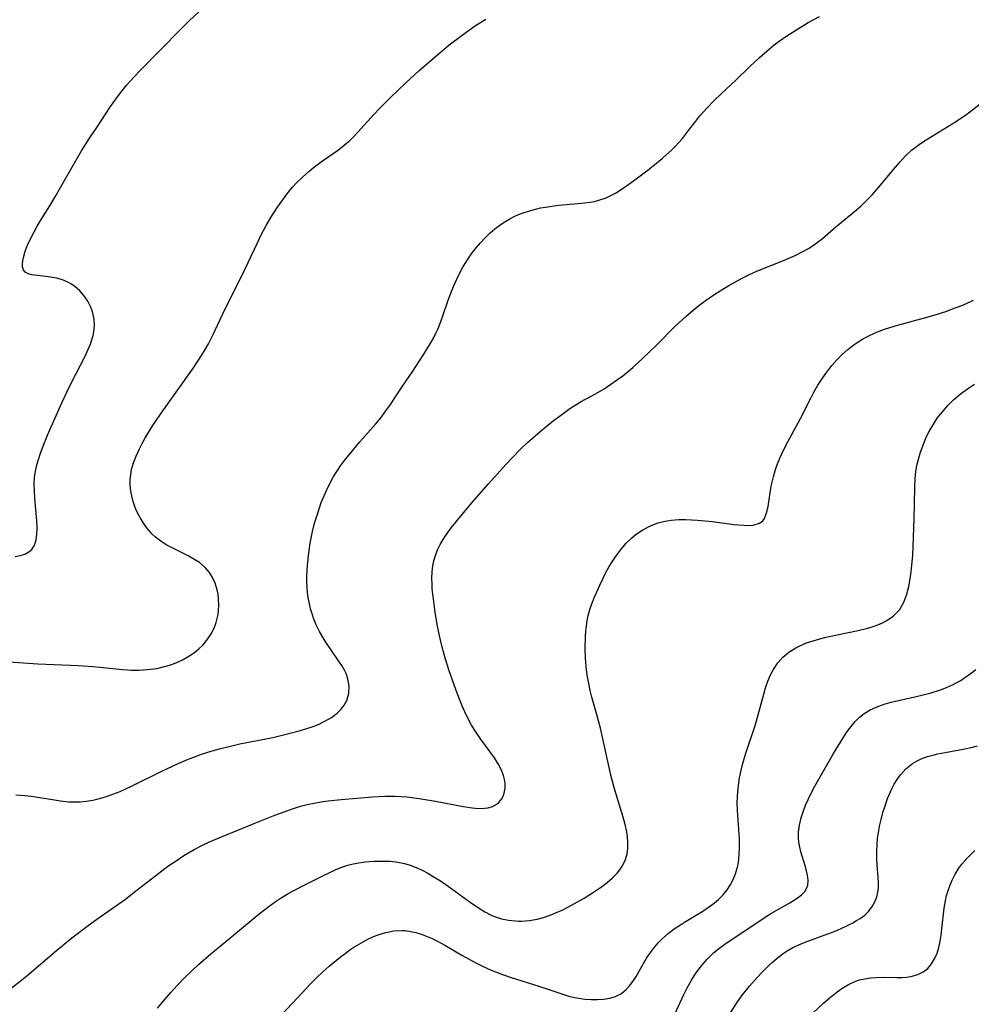
# Model space of a CAD drawing. Units: inches. Extents: x 2092405 to 2097868, y 196531 to 202099.
# Drawn here: x 2093086 to 2093188, y 199031 to 199137 of the extents above; entities that cross this region are included whole.
import ezdxf

# ---------------------------------------------------------------- set-up
doc = ezdxf.new("R2010")
doc.units = ezdxf.units.IN
doc.header["$MEASUREMENT"] = 0
doc.layers.add('c_12_T14S_R19E', color=41, linetype='Continuous')

msp = doc.modelspace()

# ---------------------------------------------------------------- linework, layer by layer
at = {"layer": 'c_12_T14S_R19E'}
for points, elevation in [([(2093084.73, 199032.84), (2093085.88, 199033.73), (2093086.6, 199034.33), (2093089.77, 199037.06), (2093091.44, 199038.4), (2093093.06, 199039.63), (2093094.13, 199040.42), (2093097.21, 199042.58), (2093098.16, 199043.31), (2093100.46, 199045.13), (2093101.77, 199046.11), (2093102.76, 199046.78), (2093103.49, 199047.26), (2093104.62, 199047.91), (2093105.43, 199048.34), (2093106.26, 199048.74), (2093107.55, 199049.29), (2093109.31, 199049.99), (2093111.68, 199050.96), (2093113.11, 199051.53), (2093114.56, 199052.08), (2093115.17, 199052.29), (2093116.05, 199052.56), (2093116.77, 199052.75), (2093117.51, 199052.91), (2093118.46, 199053.08), (2093119.01, 199053.15), (2093120.41, 199053.3), (2093123.81, 199053.59), (2093125.14, 199053.65), (2093126.24, 199053.65), (2093126.88, 199053.62), (2093127.52, 199053.57), (2093128.28, 199053.49), (2093129.04, 199053.38), (2093130.57, 199053.11), (2093133.56, 199052.53), (2093134.54, 199052.39), (2093135.23, 199052.34), (2093135.87, 199052.35), (2093136.25, 199052.41), (2093136.72, 199052.55), (2093137.05, 199052.72), (2093137.35, 199052.94), (2093137.59, 199053.2), (2093137.79, 199053.49), (2093137.98, 199053.98), (2093138.08, 199054.51), (2093138.08, 199055.03), (2093138.02, 199055.44), (2093137.91, 199055.86), (2093137.66, 199056.51), (2093137.32, 199057.15), (2093136.92, 199057.78), (2093135.41, 199059.83), (2093134.91, 199060.56), (2093134.44, 199061.31), (2093133.98, 199062.18), (2093133.48, 199063.27), (2093132.9, 199064.75), (2093132.07, 199067.13), (2093131.66, 199068.41), (2093131.29, 199069.7), (2093131.03, 199070.78), (2093130.76, 199072.14), (2093130.54, 199073.46), (2093130.32, 199075.14), (2093130.24, 199075.97), (2093130.21, 199076.45), (2093130.2, 199077.12), (2093130.23, 199077.78), (2093130.3, 199078.43), (2093130.41, 199078.99), (2093130.53, 199079.44), (2093130.81, 199080.17), (2093131.08, 199080.73), (2093131.4, 199081.28), (2093131.66, 199081.69), (2093132.25, 199082.52), (2093133.26, 199083.77), (2093134.5, 199085.24), (2093136.29, 199087.27), (2093138.16, 199089.36), (2093138.83, 199090.08), (2093139.77, 199091.03), (2093140.49, 199091.7), (2093141.84, 199092.89), (2093142.47, 199093.42), (2093143.27, 199094.07), (2093143.88, 199094.53), (2093145.04, 199095.36), (2093145.6, 199095.72), (2093146.27, 199096.12), (2093147.8, 199096.94), (2093148.74, 199097.5), (2093149.47, 199097.98), (2093150.17, 199098.48), (2093150.73, 199098.9), (2093151.81, 199099.8), (2093152.86, 199100.75), (2093154.36, 199102.21), (2093156.37, 199104.22), (2093157.51, 199105.28), (2093158.3, 199105.96), (2093158.94, 199106.47), (2093160.02, 199107.25), (2093160.93, 199107.85), (2093162.14, 199108.6), (2093162.86, 199109.02), (2093163.58, 199109.42), (2093164.38, 199109.81), (2093165.26, 199110.2), (2093168.04, 199111.32), (2093169.28, 199111.86), (2093170.21, 199112.32), (2093170.79, 199112.65), (2093171.53, 199113.14), (2093172.25, 199113.69), (2093173.69, 199114.92), (2093175.91, 199116.76), (2093176.41, 199117.2), (2093177.02, 199117.79), (2093177.61, 199118.41), (2093178.29, 199119.18), (2093179.88, 199121.11), (2093180.59, 199121.94), (2093181.19, 199122.58), (2093181.83, 199123.17), (2093182.06, 199123.36), (2093182.78, 199123.88), (2093183.4, 199124.28), (2093186.65, 199126.3), (2093187.68, 199126.99), (2093188.24, 199127.4), (2093191, 199129.56)], 968), ([(2093100.65, 199030.85), (2093101.18, 199031.5), (2093102.08, 199032.53), (2093102.72, 199033.23), (2093103.53, 199034.07), (2093104.37, 199034.88), (2093105.07, 199035.52), (2093106.39, 199036.68), (2093108.83, 199038.71), (2093111.61, 199041), (2093112.54, 199041.72), (2093113.31, 199042.27), (2093113.96, 199042.7), (2093114.62, 199043.1), (2093115.2, 199043.43), (2093116.65, 199044.19), (2093118.32, 199045.02), (2093119.19, 199045.44), (2093119.79, 199045.71), (2093120.4, 199045.96), (2093121.14, 199046.21), (2093121.56, 199046.32), (2093122.1, 199046.44), (2093123.01, 199046.58), (2093123.93, 199046.65), (2093124.94, 199046.67), (2093125.73, 199046.64), (2093126.51, 199046.55), (2093127.24, 199046.4), (2093127.84, 199046.23), (2093128.69, 199045.89), (2093129.22, 199045.64), (2093129.74, 199045.37), (2093130.34, 199045.02), (2093130.95, 199044.64), (2093131.55, 199044.24), (2093134.3, 199042.26), (2093134.99, 199041.78), (2093135.88, 199041.21), (2093136.65, 199040.81), (2093136.93, 199040.69), (2093137.67, 199040.45), (2093138.43, 199040.29), (2093139.21, 199040.22), (2093139.52, 199040.21), (2093139.85, 199040.21), (2093140.69, 199040.28), (2093141.53, 199040.43), (2093142.2, 199040.61), (2093143.12, 199040.93), (2093143.66, 199041.16), (2093144.2, 199041.4), (2093144.88, 199041.74), (2093145.55, 199042.1), (2093146.58, 199042.69), (2093147.49, 199043.26), (2093148.45, 199043.91), (2093149.05, 199044.36), (2093149.6, 199044.84), (2093150.13, 199045.37), (2093150.43, 199045.73), (2093150.69, 199046.12), (2093150.9, 199046.52), (2093151.04, 199046.85), (2093151.2, 199047.45), (2093151.28, 199048.07), (2093151.29, 199048.71), (2093151.24, 199049.33), (2093151.17, 199049.8), (2093150.99, 199050.59), (2093150.77, 199051.38), (2093149.84, 199054.46), (2093149.46, 199055.91), (2093149.26, 199056.74), (2093148.33, 199060.96), (2093147.91, 199062.55), (2093147.41, 199064.31), (2093147.23, 199065.04), (2093147.07, 199065.77), (2093146.94, 199066.51), (2093146.84, 199067.25), (2093146.74, 199068.47), (2093146.7, 199069.56), (2093146.72, 199070.8), (2093146.76, 199071.41), (2093146.82, 199071.98), (2093146.91, 199072.54), (2093147.03, 199073.1), (2093147.2, 199073.73), (2093147.4, 199074.35), (2093147.65, 199074.99), (2093148.26, 199076.38), (2093148.93, 199077.71), (2093149.29, 199078.36), (2093149.8, 199079.19), (2093150.13, 199079.66), (2093150.46, 199080.11), (2093151.07, 199080.83), (2093151.73, 199081.47), (2093152.18, 199081.84), (2093152.9, 199082.31), (2093153.66, 199082.71), (2093154.16, 199082.92), (2093154.67, 199083.1), (2093155.3, 199083.26), (2093155.95, 199083.36), (2093156.77, 199083.42), (2093157.48, 199083.43), (2093158.13, 199083.41), (2093158.78, 199083.37), (2093160.4, 199083.21), (2093162.69, 199082.9), (2093163.21, 199082.84), (2093163.77, 199082.81), (2093164.29, 199082.8), (2093164.77, 199082.83), (2093165.44, 199083.03), (2093165.8, 199083.29), (2093165.98, 199083.54), (2093166.22, 199084.13), (2093166.38, 199084.83), (2093166.73, 199087.01), (2093166.95, 199088.01), (2093167.19, 199088.8), (2093167.41, 199089.42), (2093167.66, 199090.04), (2093167.87, 199090.51), (2093168.34, 199091.46), (2093169.87, 199094.3), (2093170.99, 199096.5), (2093171.32, 199097.13), (2093171.75, 199097.88), (2093172.16, 199098.53), (2093172.59, 199099.16), (2093173.24, 199100), (2093173.79, 199100.61), (2093174.36, 199101.18), (2093174.97, 199101.72), (2093175.6, 199102.22), (2093175.97, 199102.47), (2093176.65, 199102.9), (2093177.24, 199103.21), (2093177.85, 199103.5), (2093178.51, 199103.77), (2093179.01, 199103.94), (2093180.21, 199104.31), (2093183.23, 199105.13), (2093184.37, 199105.46), (2093185.62, 199105.86), (2093186.25, 199106.09), (2093187.22, 199106.46), (2093187.73, 199106.68), (2093188.48, 199107.03)], 970)]:
    msp.add_lwpolyline(points, dxfattribs=dict(at, elevation=elevation))
for points in [[(2093085.35, 199079.45, 962), (2093085.89, 199079.54, 962), (2093086.39, 199079.7, 962), (2093086.81, 199079.94, 962), (2093087.12, 199080.21, 962), (2093087.4, 199080.67, 962), (2093087.58, 199081.23, 962), (2093087.67, 199081.86, 962), (2093087.7, 199082.48, 962), (2093087.67, 199083.29, 962), (2093087.45, 199085.71, 962), (2093087.4, 199086.53, 962), (2093087.39, 199087.24, 962), (2093087.43, 199087.96, 962), (2093087.52, 199088.64, 962), (2093087.67, 199089.32, 962), (2093087.84, 199089.89, 962), (2093088.03, 199090.47, 962), (2093088.28, 199091.15, 962), (2093088.82, 199092.5, 962), (2093089.21, 199093.41, 962), (2093090.36, 199096, 962), (2093090.88, 199097.13, 962), (2093091.39, 199098.16, 962), (2093092.79, 199100.87, 962), (2093093.1, 199101.51, 962), (2093093.45, 199102.31, 962), (2093093.74, 199103.22, 962), (2093093.81, 199103.61, 962), (2093093.87, 199104.3, 962), (2093093.84, 199104.98, 962), (2093093.71, 199105.65, 962), (2093093.6, 199105.99, 962), (2093093.48, 199106.3, 962), (2093093.15, 199106.94, 962), (2093092.74, 199107.53, 962), (2093092.28, 199108.05, 962), (2093091.76, 199108.5, 962), (2093091.4, 199108.76, 962), (2093090.99, 199108.98, 962), (2093090.42, 199109.21, 962), (2093089.78, 199109.39, 962), (2093089.13, 199109.52, 962), (2093088.62, 199109.59, 962), (2093087.14, 199109.76, 962), (2093086.73, 199109.87, 962), (2093086.41, 199110.05, 962), (2093086.22, 199110.3, 962), (2093086.13, 199110.63, 962), (2093086.12, 199110.91, 962), (2093086.16, 199111.26, 962), (2093086.24, 199111.64, 962), (2093086.42, 199112.3, 962), (2093086.67, 199112.95, 962), (2093086.98, 199113.63, 962), (2093087.34, 199114.33, 962), (2093087.71, 199115.01, 962), (2093088.31, 199115.99, 962), (2093089.06, 199117.2, 962), (2093089.63, 199118.15, 962), (2093090.55, 199119.75, 962), (2093092.46, 199123.11, 962), (2093093.32, 199124.46, 962), (2093094.18, 199125.73, 962), (2093095.61, 199127.87, 962), (2093096.17, 199128.68, 962), (2093096.67, 199129.35, 962), (2093097.37, 199130.22, 962), (2093098.17, 199131.12, 962), (2093098.8, 199131.77, 962), (2093103.18, 199136.22, 962), (2093104.08, 199137.1, 962), (2093105.49, 199138.43, 962)], [(2093083.56, 199068.2, 964), (2093087.76, 199067.91, 964), (2093092.16, 199067.71, 964), (2093093.7, 199067.61, 964), (2093094.45, 199067.55, 964), (2093096.89, 199067.28, 964), (2093097.42, 199067.24, 964), (2093097.79, 199067.22, 964), (2093098.67, 199067.22, 964), (2093099.55, 199067.27, 964), (2093100.6, 199067.41, 964), (2093101.55, 199067.63, 964), (2093102.19, 199067.84, 964), (2093102.82, 199068.08, 964), (2093103.41, 199068.36, 964), (2093104.04, 199068.72, 964), (2093104.63, 199069.13, 964), (2093105.11, 199069.52, 964), (2093105.56, 199069.95, 964), (2093106.08, 199070.57, 964), (2093106.44, 199071.13, 964), (2093106.74, 199071.72, 964), (2093106.98, 199072.35, 964), (2093107.18, 199073.19, 964), (2093107.24, 199073.68, 964), (2093107.26, 199074.17, 964), (2093107.24, 199074.9, 964), (2093107.18, 199075.39, 964), (2093107.08, 199075.87, 964), (2093106.86, 199076.59, 964), (2093106.59, 199077.17, 964), (2093106.26, 199077.71, 964), (2093105.78, 199078.28, 964), (2093105.17, 199078.8, 964), (2093104.58, 199079.17, 964), (2093103.96, 199079.51, 964), (2093102.15, 199080.4, 964), (2093101.67, 199080.66, 964), (2093101.26, 199080.91, 964), (2093100.86, 199081.19, 964), (2093100.45, 199081.53, 964), (2093100.06, 199081.89, 964), (2093099.5, 199082.54, 964), (2093099.14, 199083.04, 964), (2093098.82, 199083.57, 964), (2093098.54, 199084.09, 964), (2093098.3, 199084.63, 964), (2093098.04, 199085.37, 964), (2093097.88, 199085.99, 964), (2093097.79, 199086.49, 964), (2093097.72, 199087.11, 964), (2093097.72, 199087.73, 964), (2093097.78, 199088.29, 964), (2093097.87, 199088.81, 964), (2093098.08, 199089.53, 964), (2093098.35, 199090.25, 964), (2093098.71, 199091.05, 964), (2093098.99, 199091.61, 964), (2093099.3, 199092.15, 964), (2093100, 199093.32, 964), (2093100.45, 199093.99, 964), (2093100.97, 199094.75, 964), (2093104.53, 199099.76, 964), (2093105.39, 199101.08, 964), (2093105.77, 199101.71, 964), (2093106.14, 199102.35, 964), (2093106.63, 199103.28, 964), (2093107.94, 199106.1, 964), (2093109.72, 199109.65, 964), (2093111.41, 199113.22, 964), (2093111.79, 199114, 964), (2093112.37, 199115.08, 964), (2093113.04, 199116.22, 964), (2093113.57, 199117.03, 964), (2093114.32, 199118.1, 964), (2093114.84, 199118.76, 964), (2093115.22, 199119.22, 964), (2093115.62, 199119.66, 964), (2093116.25, 199120.29, 964), (2093116.94, 199120.9, 964), (2093117.41, 199121.27, 964), (2093118.41, 199122.02, 964), (2093120.02, 199123.16, 964), (2093120.52, 199123.53, 964), (2093121, 199123.92, 964), (2093121.36, 199124.23, 964), (2093121.74, 199124.6, 964), (2093122.22, 199125.1, 964), (2093123.93, 199127.02, 964), (2093124.54, 199127.66, 964), (2093125.73, 199128.86, 964), (2093127.39, 199130.44, 964), (2093128.82, 199131.75, 964), (2093131.3, 199133.87, 964), (2093132.06, 199134.5, 964), (2093133.45, 199135.57, 964), (2093134.89, 199136.58, 964), (2093135.99, 199137.29, 964)], [(2093085.4, 199053.78, 966), (2093085.9, 199053.77, 966), (2093086.39, 199053.74, 966), (2093087.09, 199053.66, 966), (2093087.74, 199053.56, 966), (2093089.35, 199053.29, 966), (2093090.22, 199053.15, 966), (2093091.09, 199053.06, 966), (2093091.41, 199053.05, 966), (2093092.32, 199053.06, 966), (2093093, 199053.13, 966), (2093093.69, 199053.23, 966), (2093094.28, 199053.36, 966), (2093095.06, 199053.59, 966), (2093095.84, 199053.86, 966), (2093096.62, 199054.17, 966), (2093097.86, 199054.73, 966), (2093101.14, 199056.34, 966), (2093102.88, 199057.16, 966), (2093103.88, 199057.59, 966), (2093104.73, 199057.93, 966), (2093105.39, 199058.17, 966), (2093106.53, 199058.54, 966), (2093107.33, 199058.76, 966), (2093108.5, 199059.05, 966), (2093109.53, 199059.28, 966), (2093113.08, 199059.98, 966), (2093114.79, 199060.38, 966), (2093116.05, 199060.71, 966), (2093116.74, 199060.92, 966), (2093117.42, 199061.16, 966), (2093118.07, 199061.42, 966), (2093118.38, 199061.57, 966), (2093118.68, 199061.72, 966), (2093119.38, 199062.13, 966), (2093120, 199062.59, 966), (2093120.41, 199063.01, 966), (2093120.76, 199063.46, 966), (2093121.02, 199063.95, 966), (2093121.16, 199064.34, 966), (2093121.24, 199064.72, 966), (2093121.27, 199065.5, 966), (2093121.15, 199066.29, 966), (2093120.96, 199066.84, 966), (2093120.79, 199067.21, 966), (2093120.49, 199067.72, 966), (2093120.15, 199068.23, 966), (2093119.37, 199069.32, 966), (2093118.69, 199070.34, 966), (2093118.1, 199071.37, 966), (2093117.71, 199072.17, 966), (2093117.49, 199072.71, 966), (2093117.29, 199073.26, 966), (2093117.13, 199073.81, 966), (2093117, 199074.36, 966), (2093116.87, 199075.02, 966), (2093116.8, 199075.59, 966), (2093116.75, 199076.16, 966), (2093116.73, 199076.75, 966), (2093116.73, 199077.34, 966), (2093116.8, 199078.52, 966), (2093116.94, 199079.84, 966), (2093117.1, 199080.87, 966), (2093117.35, 199082.13, 966), (2093117.57, 199083.02, 966), (2093117.83, 199083.91, 966), (2093118.12, 199084.79, 966), (2093118.29, 199085.26, 966), (2093118.83, 199086.54, 966), (2093119.24, 199087.38, 966), (2093119.57, 199087.98, 966), (2093119.96, 199088.6, 966), (2093120.37, 199089.22, 966), (2093120.9, 199089.92, 966), (2093121.45, 199090.61, 966), (2093122.45, 199091.79, 966), (2093124.13, 199093.69, 966), (2093124.72, 199094.42, 966), (2093125.13, 199094.97, 966), (2093125.73, 199095.82, 966), (2093126.96, 199097.68, 966), (2093128.13, 199099.41, 966), (2093129.31, 199101.22, 966), (2093130.13, 199102.53, 966), (2093130.37, 199102.96, 966), (2093130.67, 199103.54, 966), (2093130.87, 199103.98, 966), (2093131.05, 199104.44, 966), (2093131.34, 199105.26, 966), (2093131.91, 199106.92, 966), (2093132.16, 199107.61, 966), (2093132.52, 199108.51, 966), (2093133.06, 199109.68, 966), (2093133.54, 199110.6, 966), (2093133.83, 199111.09, 966), (2093134.14, 199111.57, 966), (2093134.53, 199112.12, 966), (2093134.96, 199112.68, 966), (2093135.41, 199113.21, 966), (2093135.92, 199113.76, 966), (2093136.46, 199114.28, 966), (2093137.16, 199114.87, 966), (2093137.85, 199115.37, 966), (2093138.58, 199115.8, 966), (2093139.05, 199116.03, 966), (2093139.53, 199116.24, 966), (2093140.13, 199116.47, 966), (2093140.74, 199116.66, 966), (2093141.36, 199116.84, 966), (2093141.89, 199116.96, 966), (2093142.43, 199117.06, 966), (2093143.11, 199117.17, 966), (2093143.87, 199117.26, 966), (2093146.65, 199117.51, 966), (2093147.19, 199117.58, 966), (2093147.68, 199117.67, 966), (2093148.17, 199117.79, 966), (2093148.94, 199118.06, 966), (2093149.45, 199118.3, 966), (2093149.95, 199118.57, 966), (2093150.69, 199119.03, 966), (2093151.91, 199119.89, 966), (2093153.46, 199121.06, 966), (2093154.37, 199121.78, 966), (2093155.01, 199122.31, 966), (2093156.01, 199123.21, 966), (2093156.38, 199123.58, 966), (2093157.17, 199124.44, 966), (2093157.94, 199125.43, 966), (2093158.49, 199126.17, 966), (2093159.04, 199126.86, 966), (2093159.85, 199127.77, 966), (2093160.55, 199128.5, 966), (2093161.32, 199129.23, 966), (2093162.9, 199130.7, 966), (2093164.41, 199132.19, 966), (2093165.41, 199133.12, 966), (2093166.53, 199134.09, 966), (2093167.05, 199134.52, 966), (2093167.59, 199134.92, 966), (2093168.39, 199135.47, 966), (2093169.54, 199136.21, 966), (2093170.69, 199136.91, 966), (2093171.91, 199137.58, 966)], [(2093113.14, 199029.21, 972), (2093115.23, 199031.4, 972), (2093117.2, 199033.54, 972), (2093117.74, 199034.08, 972), (2093118.49, 199034.8, 972), (2093119.14, 199035.37, 972), (2093120.31, 199036.33, 972), (2093120.84, 199036.73, 972), (2093121.37, 199037.12, 972), (2093121.8, 199037.4, 972), (2093122.55, 199037.85, 972), (2093123.31, 199038.26, 972), (2093123.91, 199038.54, 972), (2093124.53, 199038.78, 972), (2093125.24, 199038.99, 972), (2093126.11, 199039.15, 972), (2093126.98, 199039.19, 972), (2093127.32, 199039.18, 972), (2093127.76, 199039.12, 972), (2093128.47, 199038.98, 972), (2093129.16, 199038.76, 972), (2093129.7, 199038.56, 972), (2093130.23, 199038.32, 972), (2093130.66, 199038.11, 972), (2093131.6, 199037.6, 972), (2093133.43, 199036.53, 972), (2093134.84, 199035.75, 972), (2093135.65, 199035.34, 972), (2093136.59, 199034.91, 972), (2093137.78, 199034.46, 972), (2093138.73, 199034.14, 972), (2093141.69, 199033.19, 972), (2093143.87, 199032.47, 972), (2093144.93, 199032.14, 972), (2093145.56, 199031.99, 972), (2093146.01, 199031.9, 972), (2093146.67, 199031.81, 972), (2093147.34, 199031.76, 972), (2093147.99, 199031.76, 972), (2093148.68, 199031.81, 972), (2093149.33, 199031.92, 972), (2093149.94, 199032.1, 972), (2093150.59, 199032.43, 972), (2093151.1, 199032.83, 972), (2093151.48, 199033.25, 972), (2093151.83, 199033.71, 972), (2093152.18, 199034.25, 972), (2093153.3, 199036.2, 972), (2093153.64, 199036.72, 972), (2093154.18, 199037.44, 972), (2093154.54, 199037.86, 972), (2093154.93, 199038.26, 972), (2093155.61, 199038.87, 972), (2093156.26, 199039.36, 972), (2093156.94, 199039.82, 972), (2093157.4, 199040.1, 972), (2093159.37, 199041.28, 972), (2093160.2, 199041.84, 972), (2093160.63, 199042.18, 972), (2093161.04, 199042.54, 972), (2093161.53, 199043.03, 972), (2093161.97, 199043.57, 972), (2093162.3, 199044.07, 972), (2093162.62, 199044.67, 972), (2093162.87, 199045.3, 972), (2093163.08, 199046.02, 972), (2093163.18, 199046.51, 972), (2093163.27, 199047.34, 972), (2093163.31, 199048.19, 972), (2093163.29, 199049.05, 972), (2093163.12, 199051.56, 972), (2093163.09, 199052.14, 972), (2093163.07, 199052.86, 972), (2093163.09, 199053.67, 972), (2093163.15, 199054.47, 972), (2093163.22, 199055.09, 972), (2093163.3, 199055.62, 972), (2093163.44, 199056.28, 972), (2093163.6, 199056.93, 972), (2093163.96, 199058.17, 972), (2093165.02, 199061.38, 972), (2093165.25, 199062.14, 972), (2093165.91, 199064.62, 972), (2093166.12, 199065.33, 972), (2093166.36, 199066.03, 972), (2093166.63, 199066.7, 972), (2093166.81, 199067.05, 972), (2093166.95, 199067.3, 972), (2093167.42, 199067.99, 972), (2093167.98, 199068.61, 972), (2093168.63, 199069.16, 972), (2093169.36, 199069.62, 972), (2093169.73, 199069.81, 972), (2093170.52, 199070.15, 972), (2093171.23, 199070.38, 972), (2093172.46, 199070.72, 972), (2093173.83, 199071.02, 972), (2093176.09, 199071.5, 972), (2093176.96, 199071.71, 972), (2093177.6, 199071.89, 972), (2093178.2, 199072.1, 972), (2093178.69, 199072.31, 972), (2093179.16, 199072.55, 972), (2093179.85, 199073.02, 972), (2093180.56, 199073.75, 972), (2093181.01, 199074.53, 972), (2093181.29, 199075.28, 972), (2093181.53, 199076.22, 972), (2093181.69, 199077.06, 972), (2093181.79, 199077.78, 972), (2093181.87, 199078.53, 972), (2093181.95, 199079.56, 972), (2093182, 199080.52, 972), (2093182.12, 199083.5, 972), (2093182.16, 199085.13, 972), (2093182.17, 199086.93, 972), (2093182.21, 199087.8, 972), (2093182.3, 199088.63, 972), (2093182.44, 199089.4, 972), (2093182.63, 199090.16, 972), (2093182.78, 199090.66, 972), (2093182.95, 199091.16, 972), (2093183.17, 199091.73, 972), (2093183.41, 199092.29, 972), (2093183.76, 199092.97, 972), (2093184.14, 199093.63, 972), (2093184.59, 199094.32, 972), (2093185.14, 199095.03, 972), (2093185.73, 199095.7, 972), (2093186.37, 199096.33, 972), (2093187.05, 199096.92, 972), (2093187.34, 199097.15, 972), (2093188.06, 199097.65, 972), (2093188.6, 199098, 972)], [(2093156.36, 199030.19, 974), (2093157.33, 199032.29, 974), (2093157.68, 199033.01, 974), (2093158.13, 199033.84, 974), (2093158.41, 199034.31, 974), (2093158.71, 199034.76, 974), (2093159.2, 199035.41, 974), (2093159.8, 199036.09, 974), (2093160.54, 199036.81, 974), (2093161.03, 199037.21, 974), (2093161.72, 199037.72, 974), (2093165.97, 199040.57, 974), (2093166.68, 199041.01, 974), (2093168.72, 199042.17, 974), (2093169.53, 199042.67, 974), (2093169.97, 199043.02, 974), (2093170.33, 199043.39, 974), (2093170.57, 199043.8, 974), (2093170.66, 199044.08, 974), (2093170.69, 199044.59, 974), (2093170.63, 199045.14, 974), (2093170.53, 199045.63, 974), (2093170.39, 199046.14, 974), (2093169.92, 199047.65, 974), (2093169.79, 199048.17, 974), (2093169.7, 199048.7, 974), (2093169.66, 199049.21, 974), (2093169.66, 199049.79, 974), (2093169.75, 199050.55, 974), (2093169.93, 199051.32, 974), (2093170.18, 199052.09, 974), (2093170.42, 199052.7, 974), (2093170.69, 199053.3, 974), (2093171.28, 199054.47, 974), (2093171.69, 199055.22, 974), (2093173.44, 199058.24, 974), (2093174.46, 199059.92, 974), (2093174.84, 199060.49, 974), (2093175.18, 199060.97, 974), (2093175.77, 199061.69, 974), (2093176.23, 199062.16, 974), (2093176.74, 199062.56, 974), (2093177.36, 199062.93, 974), (2093178.02, 199063.24, 974), (2093178.87, 199063.54, 974), (2093179.62, 199063.76, 974), (2093182.19, 199064.34, 974), (2093183.06, 199064.55, 974), (2093183.92, 199064.78, 974), (2093184.93, 199065.11, 974), (2093185.6, 199065.36, 974), (2093186.25, 199065.64, 974), (2093186.69, 199065.87, 974), (2093187.12, 199066.12, 974), (2093187.56, 199066.41, 974), (2093187.99, 199066.71, 974), (2093188.73, 199067.29, 974)], [(2093162.32, 199030.34, 976), (2093163.09, 199031.52, 976), (2093163.63, 199032.26, 976), (2093164.39, 199033.2, 976), (2093165.22, 199034.13, 976), (2093165.79, 199034.74, 976), (2093166.47, 199035.42, 976), (2093166.88, 199035.81, 976), (2093167.31, 199036.19, 976), (2093167.88, 199036.64, 976), (2093168.45, 199037.02, 976), (2093169.03, 199037.35, 976), (2093169.69, 199037.67, 976), (2093170.18, 199037.87, 976), (2093170.67, 199038.06, 976), (2093172.43, 199038.68, 976), (2093173.6, 199039.13, 976), (2093174.24, 199039.4, 976), (2093174.85, 199039.69, 976), (2093175.5, 199040.03, 976), (2093175.91, 199040.26, 976), (2093176.3, 199040.5, 976), (2093176.78, 199040.86, 976), (2093177.2, 199041.25, 976), (2093177.6, 199041.77, 976), (2093177.88, 199042.28, 976), (2093178.08, 199042.82, 976), (2093178.19, 199043.33, 976), (2093178.25, 199043.81, 976), (2093178.26, 199044.35, 976), (2093178.24, 199044.91, 976), (2093178.14, 199046.26, 976), (2093178.1, 199046.96, 976), (2093178.1, 199047.73, 976), (2093178.12, 199048.5, 976), (2093178.17, 199049.14, 976), (2093178.25, 199049.71, 976), (2093178.38, 199050.43, 976), (2093178.54, 199051.14, 976), (2093178.75, 199051.9, 976), (2093179.01, 199052.71, 976), (2093179.25, 199053.39, 976), (2093179.52, 199054.05, 976), (2093179.73, 199054.5, 976), (2093179.96, 199054.95, 976), (2093180.27, 199055.46, 976), (2093180.62, 199055.94, 976), (2093181.2, 199056.58, 976), (2093181.94, 199057.17, 976), (2093182.43, 199057.46, 976), (2093182.86, 199057.66, 976), (2093183.54, 199057.91, 976), (2093184.25, 199058.11, 976), (2093184.64, 199058.2, 976), (2093185.44, 199058.36, 976), (2093187.55, 199058.74, 976), (2093188.25, 199058.9, 976), (2093188.93, 199059.07, 976)], [(2093172.38, 199031.4, 978), (2093173.1, 199032.03, 978), (2093173.83, 199032.61, 978), (2093174.42, 199033.04, 978), (2093175.03, 199033.4, 978), (2093175.65, 199033.68, 978), (2093176.22, 199033.87, 978), (2093176.81, 199034.01, 978), (2093177.41, 199034.1, 978), (2093178.02, 199034.15, 978), (2093178.85, 199034.16, 978), (2093180.2, 199034.13, 978), (2093180.82, 199034.13, 978), (2093181.33, 199034.18, 978), (2093181.88, 199034.27, 978), (2093182.5, 199034.46, 978), (2093183.06, 199034.74, 978), (2093183.57, 199035.12, 978), (2093183.99, 199035.6, 978), (2093184.31, 199036.14, 978), (2093184.57, 199036.75, 978), (2093184.76, 199037.35, 978), (2093184.91, 199038.05, 978), (2093185.01, 199038.7, 978), (2093185.09, 199039.37, 978), (2093185.34, 199041.6, 978), (2093185.47, 199042.4, 978), (2093185.6, 199042.96, 978), (2093185.75, 199043.49, 978), (2093185.93, 199044.02, 978), (2093186.19, 199044.61, 978), (2093186.53, 199045.27, 978), (2093186.92, 199045.89, 978), (2093187.25, 199046.34, 978), (2093187.77, 199046.96, 978), (2093188.2, 199047.39, 978), (2093188.65, 199047.79, 978)], [(2093170.12, 199029.29, 978), (2093172.38, 199031.4, 978)]]:
    msp.add_polyline3d(points, dxfattribs=at)

doc.saveas('drawing.dxf')
